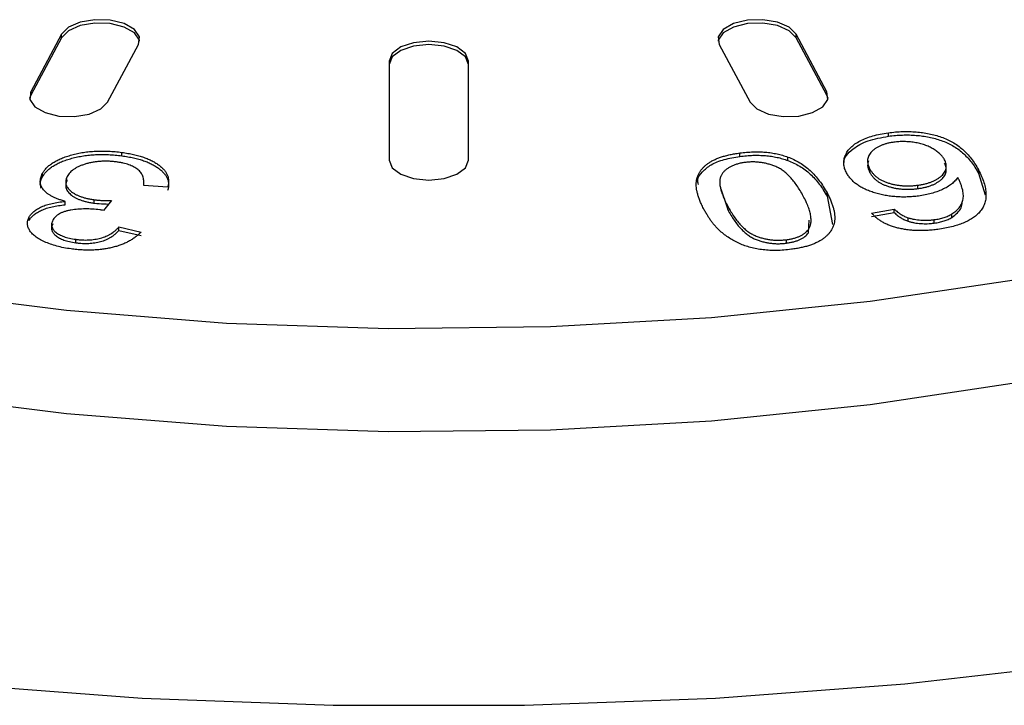
# Model space of a CAD drawing. Extents: x 25 to 435, y 25 to 312.
# Drawn here: x 212 to 217, y 81 to 84 of the extents above; entities that cross this region are included whole.
import ezdxf

# ---------------------------------------------------------------- set-up
doc = ezdxf.new("R2010")
doc.units = 0
doc.header["$LTSCALE"] = 5
doc.layers.get('0').update_dxf_attribs({"linetype": 'CONTINUOUS'})

msp = doc.modelspace()

# ---------------------------------------------------------------- linework, layer by layer
for p, q in [((212.3174, 84.2754), (212.1621, 83.9857)), ((212.3174, 84.2581), (212.3174, 84.2754)), ((216.172, 83.9857), (216.0167, 84.2754)), ((216.0167, 84.2581), (216.0167, 84.2754)), ((212.3174, 84.2581), (212.1621, 83.9683)), ((212.5485, 83.9339), (212.7038, 84.2237)), ((215.6303, 84.2237), (215.7856, 83.9339)), ((216.172, 83.9683), (216.0167, 84.2581)), ((213.967, 84.1405), (213.967, 83.6405)), ((214.367, 83.6405), (214.367, 84.1405)), ((212.1621, 83.9683), (212.1621, 83.9857)), ((216.172, 83.9683), (216.172, 83.9857)), ((212.1621, 83.9683), (212.1561, 83.9511)), ((216.178, 83.9511), (216.172, 83.9683)), ((216.4819, 83.7618), (216.4819, 83.7792)), ((212.6208, 83.6629), (212.6208, 83.6802)), ((215.7332, 83.6599), (215.7332, 83.6772)), ((215.9755, 83.6396), (215.9755, 83.6569)), ((212.2209, 83.557), (212.2209, 83.5743)), ((216.3886, 83.5792), (216.3886, 83.5965)), ((216.9353, 83.5756), (216.9353, 83.5929)), ((216.9353, 83.5756), (216.97, 83.4663)), ((212.8514, 83.5059), (212.7307, 83.5138)), ((215.6385, 83.4963), (215.6729, 83.392)), ((216.173, 83.4589), (216.173, 83.4762)), ((216.6302, 83.4978), (216.6302, 83.5151)), ((212.3359, 83.4162), (212.3359, 83.4335)), ((212.482, 83.4245), (212.482, 83.4418)), ((212.5681, 83.4371), (212.5276, 83.3876)), ((216.173, 83.4589), (216.2, 83.3171)), ((215.6729, 83.392), (215.6729, 83.4093)), ((216.3977, 83.3747), (216.5113, 83.3947)), ((216.3977, 83.3573), (216.5113, 83.3773)), ((216.5113, 83.3773), (216.5113, 83.3947)), ((212.1535, 83.3374), (212.1535, 83.3548)), ((216.0788, 83.2744), (216.0828, 83.339)), ((216.582, 83.3333), (216.582, 83.3507)), ((216.7122, 83.324), (216.7122, 83.3414)), ((216.8018, 83.3527), (216.8018, 83.37)), ((212.6061, 83.3049), (212.7172, 83.2789)), ((212.6061, 83.2876), (212.6061, 83.3049)), ((212.6061, 83.2876), (212.7172, 83.2615)), ((216.0788, 83.2744), (216.0788, 83.2917)), ((212.3884, 83.225), (212.3884, 83.2423)), ((215.9685, 83.2232), (215.9685, 83.2405))]:
    msp.add_line(p, q)
at = {"flags": 128}
for points in [[(212.7038, 84.2237), (212.7089, 84.2626), (212.6838, 84.2996), (212.6324, 84.3289), (212.5624, 84.3461), (212.4845, 84.3487), (212.4106, 84.3362), (212.3519, 84.3104), (212.3174, 84.2754)], [(212.7099, 84.2409), (212.7089, 84.2453), (212.6838, 84.2822), (212.6324, 84.3116), (212.5624, 84.3288), (212.4845, 84.3314), (212.4106, 84.3188), (212.3519, 84.2931), (212.3174, 84.2581)], [(216.0167, 84.2581), (215.9822, 84.2931), (215.9235, 84.3188), (215.8496, 84.3314), (215.7717, 84.3288), (215.7017, 84.3116), (215.6503, 84.2822), (215.6252, 84.2453), (215.6242, 84.2409)], [(216.0167, 84.2754), (215.9822, 84.3104), (215.9235, 84.3362), (215.8496, 84.3487), (215.7717, 84.3461), (215.7017, 84.3289), (215.6503, 84.2996), (215.6252, 84.2626), (215.6303, 84.2237)], [(214.367, 84.1405), (214.3518, 84.1788), (214.3085, 84.2112), (214.2436, 84.2329), (214.167, 84.2405), (214.0905, 84.2329), (214.0256, 84.2112), (213.9823, 84.1788), (213.967, 84.1405)], [(214.367, 84.1232), (214.3518, 84.1615), (214.3085, 84.1939), (214.2436, 84.2156), (214.167, 84.2232), (214.0905, 84.2156), (214.0256, 84.1939), (213.9823, 84.1615), (213.967, 84.1232)], [(220.6017, 84.1232), (219.999, 83.8477), (219.3494, 83.6004), (218.658, 83.3832), (217.9304, 83.1978), (217.1726, 83.0458), (216.3905, 82.9284), (215.5906, 82.8465), (214.7792, 82.8008), (213.9629, 82.7917), (213.1482, 82.8191), (212.3417, 82.883), (211.5499, 82.9827)], [(212.1621, 83.9857), (212.157, 83.9467), (212.1821, 83.9098), (212.2336, 83.8804), (212.3035, 83.8632), (212.3814, 83.8606), (212.4553, 83.8732), (212.514, 83.8989), (212.5485, 83.9339)], [(215.7856, 83.9339), (215.8201, 83.8989), (215.8788, 83.8732), (215.9527, 83.8606), (216.0305, 83.8632), (216.1005, 83.8804), (216.152, 83.9098), (216.1771, 83.9467), (216.172, 83.9857)], [(213.967, 83.6405), (213.9823, 83.6022), (214.0256, 83.5698), (214.0905, 83.5481), (214.167, 83.5405), (214.2436, 83.5481), (214.3085, 83.5698), (214.3518, 83.6022), (214.367, 83.6405)], [(220.6017, 83.6036), (219.999, 83.3281), (219.3494, 83.0808), (218.658, 82.8636), (217.9304, 82.6782), (217.1726, 82.5262), (216.3905, 82.4088), (215.5906, 82.3269), (214.7792, 82.2812), (213.9629, 82.272), (213.1482, 82.2995), (212.3417, 82.3634), (211.5499, 82.4631)], [(204.3892, 83.1333), (205.0454, 82.7797), (205.7525, 82.4516), (206.5068, 82.1509), (207.3038, 81.8791), (208.1393, 81.638), (209.0084, 81.4287), (209.9064, 81.2525), (210.8283, 81.1103), (211.7688, 81.003), (212.7227, 80.9311), (213.6847, 80.895), (214.6494, 80.895), (215.6114, 80.9311), (216.5653, 81.003), (217.5058, 81.1103), (218.4276, 81.2525), (219.3257, 81.4287), (220.1948, 81.638), (221.0303, 81.8791), (221.8273, 82.1509)]]:
    msp.add_lwpolyline(points, dxfattribs=at)
for points, knots in [([(216.2712, 83.577), (216.2676, 83.5844), (216.2606, 83.5989), (216.2571, 83.6213), (216.2578, 83.6434), (216.2644, 83.6651), (216.2753, 83.686), (216.292, 83.7053), (216.3128, 83.7229), (216.339, 83.7386), (216.3693, 83.7522), (216.4033, 83.7637), (216.4411, 83.7728), (216.4681, 83.777), (216.4819, 83.7792)], [0, 0, 0, 0, 0.089174, 0.176168, 0.262569, 0.349052, 0.433999, 0.515448, 0.59502, 0.674476, 0.754091, 0.833875, 0.91519, 1, 1, 1, 1]), ([(216.4819, 83.7792), (216.4939, 83.7806), (216.5175, 83.7834), (216.553, 83.7854), (216.5877, 83.7856), (216.6216, 83.7838), (216.6547, 83.7801), (216.687, 83.7744), (216.7186, 83.767), (216.7493, 83.7575), (216.7789, 83.7459), (216.8068, 83.7316), (216.8326, 83.7147), (216.8569, 83.6953), (216.8792, 83.6734), (216.8999, 83.6489), (216.9189, 83.6219), (216.9297, 83.6028), (216.9353, 83.5929)], [0, 0, 0, 0, 0.055557, 0.109146, 0.160916, 0.211903, 0.262598, 0.313843, 0.365993, 0.419842, 0.476173, 0.535697, 0.599299, 0.667668, 0.741738, 0.821318, 0.907441, 1, 1, 1, 1]), ([(216.2599, 83.6286), (216.2598, 83.6292), (216.2556, 83.6534), (216.2934, 83.6958), (216.3752, 83.7423), (216.4464, 83.7553), (216.4819, 83.7618)], [0, 0, 0, 0, 0.010052, 0.394567, 0.697048, 1, 1, 1, 1]), ([(216.5095, 83.7315), (216.5035, 83.7306), (216.4917, 83.7289), (216.4749, 83.725), (216.4592, 83.7205), (216.4447, 83.715), (216.4311, 83.7087), (216.4191, 83.7014), (216.4078, 83.6935), (216.3981, 83.6847), (216.3898, 83.6752), (216.3834, 83.6653), (216.3791, 83.6549), (216.3769, 83.644), (216.3768, 83.6327), (216.3787, 83.621), (216.3824, 83.6088), (216.3865, 83.6007), (216.3886, 83.5965)], [0, 0, 0, 0, 0.05648, 0.112172, 0.166611, 0.221629, 0.276722, 0.333783, 0.392135, 0.453713, 0.516065, 0.578704, 0.643114, 0.708641, 0.77678, 0.847671, 0.921774, 1, 1, 1, 1]), ([(216.4819, 83.7618), (216.4939, 83.7633), (216.5175, 83.7661), (216.553, 83.7681), (216.5877, 83.7682), (216.6216, 83.7665), (216.6547, 83.7628), (216.687, 83.7571), (216.7186, 83.7496), (216.7493, 83.7402), (216.7789, 83.7285), (216.8068, 83.7143), (216.8326, 83.6974), (216.8569, 83.678), (216.8792, 83.656), (216.8999, 83.6316), (216.9189, 83.6045), (216.9297, 83.5855), (216.9353, 83.5756)], [0, 0, 0, 0, 0.055557, 0.109146, 0.160916, 0.211903, 0.262598, 0.313843, 0.365993, 0.419842, 0.476173, 0.535697, 0.599299, 0.667668, 0.741738, 0.821318, 0.907441, 1, 1, 1, 1]), ([(216.7644, 83.6434), (216.7615, 83.6483), (216.7556, 83.6581), (216.7428, 83.6722), (216.727, 83.6854), (216.7085, 83.6977), (216.6877, 83.7088), (216.665, 83.718), (216.6402, 83.7251), (216.6143, 83.7303), (216.5877, 83.7335), (216.5612, 83.7348), (216.535, 83.7344), (216.518, 83.7325), (216.5095, 83.7315)], [0, 0, 0, 0, 0.089582, 0.178588, 0.267397, 0.357817, 0.446233, 0.530529, 0.611975, 0.693214, 0.77255, 0.848832, 0.924386, 1, 1, 1, 1]), ([(212.2209, 83.5743), (212.2239, 83.5794), (212.2297, 83.5894), (212.2422, 83.6035), (212.2566, 83.6168), (212.2741, 83.6289), (212.2938, 83.6402), (212.3161, 83.6505), (212.3411, 83.6597), (212.3681, 83.6679), (212.3968, 83.6749), (212.4266, 83.6804), (212.4572, 83.6843), (212.4885, 83.6866), (212.5206, 83.6875), (212.5535, 83.6866), (212.5871, 83.6843), (212.6094, 83.6816), (212.6208, 83.6802)], [0, 0, 0, 0, 0.062716, 0.123373, 0.182876, 0.24205, 0.30093, 0.360509, 0.421882, 0.484769, 0.548187, 0.610749, 0.673084, 0.735516, 0.798748, 0.86364, 0.930459, 1, 1, 1, 1]), ([(212.6208, 83.6802), (212.631, 83.6787), (212.651, 83.6758), (212.6795, 83.6701), (212.706, 83.6635), (212.7307, 83.6558), (212.7531, 83.6471), (212.7739, 83.6375), (212.7923, 83.6268), (212.8089, 83.6153), (212.8234, 83.6031), (212.8351, 83.5903), (212.8446, 83.5772), (212.8514, 83.5637), (212.8552, 83.5497), (212.8565, 83.5354), (212.8557, 83.5207), (212.8529, 83.5109), (212.8514, 83.5059)], [0, 0, 0, 0, 0.068788, 0.134988, 0.199058, 0.261504, 0.322815, 0.383678, 0.444654, 0.506271, 0.567776, 0.628489, 0.688655, 0.748598, 0.809167, 0.871029, 0.934368, 1, 1, 1, 1]), ([(215.5531, 83.3932), (215.5495, 83.4), (215.5425, 83.4133), (215.5339, 83.433), (215.5267, 83.4517), (215.5213, 83.4697), (215.5171, 83.4867), (215.5147, 83.5028), (215.514, 83.5182), (215.5147, 83.5327), (215.5174, 83.5464), (215.521, 83.5596), (215.5263, 83.5721), (215.5332, 83.5841), (215.5415, 83.5955), (215.5511, 83.6063), (215.5622, 83.6165), (215.575, 83.6261), (215.5892, 83.6351), (215.6051, 83.6433), (215.6224, 83.6509), (215.6416, 83.6576), (215.6621, 83.6637), (215.6843, 83.669), (215.7081, 83.6736), (215.7247, 83.676), (215.7332, 83.6772)], [0, 0, 0, 0, 0.062839, 0.122424, 0.179309, 0.232906, 0.283753, 0.331877, 0.37739, 0.420209, 0.461103, 0.500359, 0.538582, 0.57554, 0.611166, 0.646417, 0.680725, 0.714897, 0.748902, 0.782698, 0.81657, 0.851157, 0.886647, 0.923075, 0.960696, 1, 1, 1, 1]), ([(215.7332, 83.6772), (215.7445, 83.6785), (215.7665, 83.6812), (215.7995, 83.6832), (215.8315, 83.6832), (215.8626, 83.6817), (215.8926, 83.6782), (215.9215, 83.6729), (215.9495, 83.6659), (215.9668, 83.6599), (215.9755, 83.6569)], [0, 0, 0, 0, 0.136616, 0.266068, 0.390759, 0.512809, 0.632865, 0.75277, 0.874614, 1, 1, 1, 1]), ([(212.2209, 83.557), (212.2239, 83.562), (212.2297, 83.572), (212.2422, 83.5861), (212.2566, 83.5994), (212.2741, 83.6116), (212.2938, 83.6229), (212.3161, 83.6332), (212.3411, 83.6424), (212.3681, 83.6506), (212.3968, 83.6576), (212.4266, 83.6631), (212.4572, 83.667), (212.4885, 83.6693), (212.5206, 83.6702), (212.5535, 83.6692), (212.5871, 83.667), (212.6094, 83.6643), (212.6208, 83.6629)], [0, 0, 0, 0, 0.062716, 0.123373, 0.182876, 0.24205, 0.30093, 0.360509, 0.421882, 0.484769, 0.548187, 0.610749, 0.673084, 0.735516, 0.798748, 0.86364, 0.930459, 1, 1, 1, 1]), ([(212.5945, 83.6321), (212.5877, 83.6329), (212.5744, 83.6345), (212.5541, 83.6357), (212.5342, 83.6361), (212.5146, 83.6352), (212.4953, 83.6336), (212.4764, 83.6308), (212.4578, 83.6271), (212.4398, 83.6223), (212.4226, 83.6169), (212.4069, 83.6105), (212.3927, 83.6036), (212.38, 83.596), (212.3688, 83.5878), (212.3595, 83.5788), (212.3514, 83.5692), (212.3475, 83.5625), (212.3455, 83.559)], [0, 0, 0, 0, 0.064908, 0.127929, 0.189619, 0.250171, 0.311, 0.371189, 0.433364, 0.497075, 0.560558, 0.622954, 0.684372, 0.745423, 0.80673, 0.869086, 0.933525, 1, 1, 1, 1]), ([(212.7307, 83.5138), (212.7311, 83.518), (212.7319, 83.5262), (212.7315, 83.5381), (212.7296, 83.5494), (212.7267, 83.5598), (212.7221, 83.5696), (212.7165, 83.5786), (212.7093, 83.5869), (212.7008, 83.5944), (212.691, 83.6012), (212.6803, 83.6075), (212.6684, 83.613), (212.6558, 83.6182), (212.6418, 83.6225), (212.6271, 83.6265), (212.6112, 83.6296), (212.6001, 83.6312), (212.5945, 83.6321)], [0, 0, 0, 0, 0.084545, 0.164371, 0.238832, 0.309593, 0.375714, 0.438892, 0.498465, 0.555953, 0.611513, 0.666443, 0.720586, 0.774382, 0.829153, 0.884478, 0.941249, 1, 1, 1, 1]), ([(212.6208, 83.6629), (212.631, 83.6614), (212.651, 83.6585), (212.6795, 83.6528), (212.706, 83.6461), (212.7307, 83.6385), (212.7531, 83.6298), (212.7739, 83.6202), (212.7923, 83.6094), (212.8089, 83.598), (212.8234, 83.5858), (212.8351, 83.573), (212.8446, 83.5599), (212.8514, 83.5463), (212.8552, 83.5324), (212.8565, 83.5181), (212.8557, 83.5034), (212.8529, 83.4936), (212.8514, 83.4886)], [0, 0, 0, 0, 0.068788, 0.134988, 0.199058, 0.261504, 0.322815, 0.383678, 0.444654, 0.506271, 0.567776, 0.628489, 0.688655, 0.748598, 0.809167, 0.871029, 0.934368, 1, 1, 1, 1]), ([(215.5258, 83.5187), (215.5233, 83.5266), (215.5163, 83.5484), (215.5437, 83.5831), (215.5857, 83.6195), (215.6532, 83.6466), (215.7065, 83.6554), (215.7332, 83.6599)], [0, 0, 0, 0, 0.123385, 0.342763, 0.561785, 0.780707, 1, 1, 1, 1]), ([(215.7589, 83.6293), (215.7524, 83.6284), (215.7395, 83.6264), (215.7215, 83.6219), (215.7048, 83.6165), (215.6898, 83.6097), (215.6761, 83.602), (215.6637, 83.5932), (215.6533, 83.5832), (215.6434, 83.5721), (215.6367, 83.5591), (215.6328, 83.5441), (215.632, 83.527), (215.6341, 83.5077), (215.6395, 83.4862), (215.6477, 83.4625), (215.6587, 83.4365), (215.668, 83.4187), (215.6729, 83.4093)], [0, 0, 0, 0, 0.040741, 0.080949, 0.120566, 0.160246, 0.201507, 0.244161, 0.28927, 0.337079, 0.389597, 0.449803, 0.51789, 0.59529, 0.681895, 0.777945, 0.884182, 1, 1, 1, 1]), ([(215.7332, 83.6599), (215.7445, 83.6612), (215.7665, 83.6638), (215.7995, 83.6658), (215.8315, 83.6659), (215.8626, 83.6643), (215.8926, 83.6609), (215.9215, 83.6555), (215.9495, 83.6486), (215.9668, 83.6426), (215.9755, 83.6396)], [0, 0, 0, 0, 0.136616, 0.266068, 0.390759, 0.512809, 0.632865, 0.75277, 0.874614, 1, 1, 1, 1]), ([(216.053, 83.4602), (216.0479, 83.4695), (216.0381, 83.4874), (216.0217, 83.5126), (216.0052, 83.5353), (215.9881, 83.5552), (215.9708, 83.5725), (215.953, 83.5872), (215.9347, 83.5992), (215.9157, 83.6086), (215.8963, 83.6159), (215.8772, 83.6219), (215.8578, 83.6264), (215.8382, 83.6297), (215.8186, 83.6317), (215.7987, 83.6323), (215.7787, 83.6316), (215.7656, 83.6301), (215.7589, 83.6293)], [0, 0, 0, 0, 0.11615, 0.22244, 0.318853, 0.405427, 0.482963, 0.551368, 0.611259, 0.663942, 0.711503, 0.756275, 0.799253, 0.839996, 0.879985, 0.919261, 0.959132, 1, 1, 1, 1]), ([(215.9755, 83.6569), (215.986, 83.6527), (216.0075, 83.6439), (216.0364, 83.6279), (216.0636, 83.6093), (216.089, 83.5879), (216.1128, 83.5639), (216.1349, 83.5371), (216.1553, 83.5077), (216.1669, 83.487), (216.173, 83.4762)], [0, 0, 0, 0, 0.096177, 0.198286, 0.307702, 0.426036, 0.554036, 0.691481, 0.839985, 1, 1, 1, 1]), ([(215.9755, 83.6396), (215.986, 83.6353), (216.0075, 83.6266), (216.0364, 83.6106), (216.0636, 83.592), (216.089, 83.5706), (216.1128, 83.5466), (216.1349, 83.5198), (216.1553, 83.4904), (216.1669, 83.4696), (216.173, 83.4589)], [0, 0, 0, 0, 0.096177, 0.198286, 0.307702, 0.426036, 0.554036, 0.691481, 0.839985, 1, 1, 1, 1]), ([(216.3825, 83.6378), (216.3799, 83.6302), (216.3733, 83.6106), (216.3828, 83.5911), (216.3886, 83.5792)], [0, 0, 0, 0, 0.387391, 1, 1, 1, 1]), ([(216.6302, 83.5151), (216.6367, 83.5161), (216.6494, 83.5179), (216.6673, 83.5219), (216.6841, 83.5264), (216.6997, 83.5318), (216.7139, 83.5382), (216.7272, 83.5451), (216.7387, 83.553), (216.7494, 83.5614), (216.7582, 83.5705), (216.7655, 83.58), (216.7704, 83.5898), (216.7734, 83.5999), (216.7741, 83.6104), (216.7732, 83.6211), (216.7699, 83.6322), (216.7663, 83.6396), (216.7644, 83.6434)], [0, 0, 0, 0, 0.062043, 0.122411, 0.181, 0.239372, 0.297538, 0.356839, 0.416726, 0.478833, 0.541442, 0.603797, 0.665731, 0.729037, 0.793039, 0.859217, 0.927778, 1, 1, 1, 1]), ([(216.6302, 83.4978), (216.6367, 83.4987), (216.6494, 83.5006), (216.6673, 83.5046), (216.6841, 83.5091), (216.6997, 83.5145), (216.7139, 83.5208), (216.7272, 83.5278), (216.7387, 83.5357), (216.7494, 83.5441), (216.7582, 83.5532), (216.7655, 83.5626), (216.7704, 83.5725), (216.7734, 83.5826), (216.7741, 83.5931), (216.7732, 83.6038), (216.7699, 83.6149), (216.7663, 83.6223), (216.7644, 83.626)], [0, 0, 0, 0, 0.062043, 0.122411, 0.181, 0.239372, 0.297538, 0.356839, 0.416726, 0.478833, 0.541442, 0.603797, 0.665731, 0.729037, 0.793039, 0.859217, 0.927778, 1, 1, 1, 1]), ([(212.3359, 83.4335), (212.3295, 83.4353), (212.3169, 83.4388), (212.2995, 83.4449), (212.2833, 83.4513), (212.269, 83.4584), (212.256, 83.4659), (212.2444, 83.4739), (212.2347, 83.4825), (212.2262, 83.4914), (212.2196, 83.5008), (212.2145, 83.5105), (212.2112, 83.5204), (212.2097, 83.5307), (212.2099, 83.5412), (212.2117, 83.552), (212.2154, 83.5631), (212.2191, 83.5705), (212.2209, 83.5743)], [0, 0, 0, 0, 0.066182, 0.130471, 0.19231, 0.253205, 0.312454, 0.371733, 0.431108, 0.490783, 0.550868, 0.611072, 0.671379, 0.733606, 0.796505, 0.862165, 0.929759, 1, 1, 1, 1]), ([(216.6344, 83.4604), (216.6248, 83.4593), (216.6058, 83.457), (216.577, 83.4554), (216.5486, 83.4551), (216.5205, 83.4565), (216.4928, 83.4593), (216.4653, 83.4636), (216.4385, 83.4695), (216.4122, 83.4766), (216.3871, 83.4851), (216.3639, 83.4948), (216.3429, 83.5057), (216.3243, 83.5178), (216.3075, 83.5309), (216.2932, 83.5452), (216.2808, 83.5606), (216.2744, 83.5715), (216.2712, 83.577)], [0, 0, 0, 0, 0.061453, 0.121617, 0.179933, 0.237925, 0.296525, 0.355797, 0.416211, 0.478653, 0.541735, 0.604322, 0.666693, 0.729538, 0.793839, 0.859876, 0.928614, 1, 1, 1, 1]), ([(216.3886, 83.5965), (216.3909, 83.5925), (216.3954, 83.5847), (216.4041, 83.5737), (216.4136, 83.5635), (216.4249, 83.5542), (216.4373, 83.5458), (216.451, 83.5382), (216.466, 83.5315), (216.4823, 83.5257), (216.4995, 83.5209), (216.5171, 83.517), (216.5352, 83.5142), (216.5535, 83.5123), (216.5722, 83.5115), (216.5913, 83.5116), (216.6108, 83.5128), (216.6237, 83.5143), (216.6302, 83.5151)], [0, 0, 0, 0, 0.075949, 0.147907, 0.21651, 0.282451, 0.346622, 0.408322, 0.469452, 0.530736, 0.590988, 0.649331, 0.706622, 0.763764, 0.82039, 0.878498, 0.938324, 1, 1, 1, 1]), ([(216.3886, 83.5792), (216.3909, 83.5752), (216.3954, 83.5674), (216.4041, 83.5564), (216.4136, 83.5462), (216.4249, 83.5369), (216.4373, 83.5284), (216.451, 83.5209), (216.466, 83.5142), (216.4823, 83.5084), (216.4995, 83.5036), (216.5171, 83.4997), (216.5352, 83.4969), (216.5535, 83.495), (216.5722, 83.4941), (216.5913, 83.4943), (216.6108, 83.4955), (216.6237, 83.497), (216.6302, 83.4978)], [0, 0, 0, 0, 0.075949, 0.147907, 0.21651, 0.282451, 0.346622, 0.408322, 0.469452, 0.530736, 0.590988, 0.649331, 0.706622, 0.763764, 0.82039, 0.878498, 0.938324, 1, 1, 1, 1]), ([(216.9353, 83.5929), (216.9409, 83.5818), (216.9519, 83.5603), (216.9635, 83.5287), (216.9712, 83.499), (216.9743, 83.4712), (216.973, 83.4452), (216.9669, 83.4213), (216.9571, 83.3991), (216.9462, 83.3855), (216.9409, 83.3788)], [0, 0, 0, 0, 0.157857, 0.3054, 0.442215, 0.569802, 0.688277, 0.798581, 0.902113, 1, 1, 1, 1]), ([(212.2151, 83.5003), (212.2127, 83.5072), (212.2061, 83.5261), (212.2152, 83.545), (212.2209, 83.557)], [0, 0, 0, 0, 0.364756, 1, 1, 1, 1]), ([(212.3455, 83.559), (212.3438, 83.5557), (212.3407, 83.5493), (212.3382, 83.5395), (212.3375, 83.53), (212.3385, 83.5206), (212.3419, 83.5116), (212.3465, 83.5027), (212.3535, 83.4941), (212.3621, 83.4857), (212.3724, 83.4778), (212.3841, 83.4705), (212.397, 83.4639), (212.4116, 83.4581), (212.4272, 83.4529), (212.4442, 83.4484), (212.4626, 83.4447), (212.4755, 83.4428), (212.482, 83.4418)], [0, 0, 0, 0, 0.066974, 0.131008, 0.194085, 0.254931, 0.315222, 0.37527, 0.436189, 0.498336, 0.560871, 0.621735, 0.682253, 0.743117, 0.804882, 0.867457, 0.932478, 1, 1, 1, 1]), ([(212.3455, 83.5417), (212.3438, 83.5384), (212.3407, 83.532), (212.3382, 83.5222), (212.3375, 83.5127), (212.3385, 83.5033), (212.3419, 83.4943), (212.3465, 83.4854), (212.3535, 83.4768), (212.3621, 83.4684), (212.3724, 83.4605), (212.3841, 83.4532), (212.397, 83.4466), (212.4116, 83.4408), (212.4272, 83.4356), (212.4442, 83.431), (212.4626, 83.4274), (212.4755, 83.4254), (212.482, 83.4245)], [0, 0, 0, 0, 0.066974, 0.131008, 0.194085, 0.254931, 0.315222, 0.37527, 0.436189, 0.498336, 0.560871, 0.621735, 0.682253, 0.743117, 0.804882, 0.867457, 0.932478, 1, 1, 1, 1]), ([(216.8314, 83.5546), (216.827, 83.5485), (216.8184, 83.5366), (216.8004, 83.5203), (216.7792, 83.5056), (216.7544, 83.4929), (216.7272, 83.482), (216.6982, 83.4728), (216.6673, 83.4654), (216.6454, 83.4621), (216.6344, 83.4604)], [0, 0, 0, 0, 0.135881, 0.266463, 0.392546, 0.517132, 0.639633, 0.7595, 0.879245, 1, 1, 1, 1]), ([(216.8018, 83.37), (216.8088, 83.3748), (216.8232, 83.3846), (216.8388, 83.4015), (216.8505, 83.4202), (216.8566, 83.4371), (216.8595, 83.4517), (216.8599, 83.4638), (216.8589, 83.4768), (216.8563, 83.4906), (216.8523, 83.5054), (216.8471, 83.521), (216.84, 83.5375), (216.8344, 83.5488), (216.8314, 83.5546)], [0, 0, 0, 0, 0.092746, 0.188381, 0.289984, 0.398146, 0.456317, 0.518983, 0.586415, 0.658832, 0.735999, 0.818754, 0.906623, 1, 1, 1, 1]), ([(216.173, 83.4762), (216.1765, 83.4693), (216.1835, 83.4559), (216.1923, 83.4362), (216.1994, 83.4173), (216.2053, 83.3993), (216.2092, 83.3822), (216.2115, 83.366), (216.2121, 83.3507), (216.2112, 83.3362), (216.2086, 83.3224), (216.2048, 83.3092), (216.1993, 83.2967), (216.1927, 83.2847), (216.1842, 83.2733), (216.1745, 83.2626), (216.1631, 83.2524), (216.1505, 83.2428), (216.1363, 83.2339), (216.1205, 83.2257), (216.1033, 83.2182), (216.0843, 83.2114), (216.0638, 83.2054), (216.0417, 83.2001), (216.0181, 83.1956), (216.0016, 83.1932), (215.9932, 83.192)], [0, 0, 0, 0, 0.063228, 0.123453, 0.180327, 0.234387, 0.285405, 0.333711, 0.379003, 0.422026, 0.462912, 0.502395, 0.54045, 0.577144, 0.613029, 0.648168, 0.682387, 0.716551, 0.750257, 0.783752, 0.817617, 0.852148, 0.887346, 0.923489, 0.961102, 1, 1, 1, 1]), ([(212.1535, 83.3548), (212.1566, 83.3597), (212.1628, 83.3695), (212.1769, 83.3832), (212.1947, 83.3956), (212.2161, 83.4068), (212.2411, 83.4163), (212.2697, 83.424), (212.3015, 83.43), (212.3242, 83.4323), (212.3359, 83.4335)], [0, 0, 0, 0, 0.122289, 0.241094, 0.359648, 0.479732, 0.602425, 0.728404, 0.859435, 1, 1, 1, 1]), ([(212.482, 83.4418), (212.488, 83.4411), (212.5005, 83.4396), (212.5209, 83.4383), (212.5436, 83.4374), (212.5597, 83.4372), (212.5681, 83.4371)], [0, 0, 0, 0, 0.211324, 0.445802, 0.709529, 1, 1, 1, 1]), ([(212.482, 83.4245), (212.4979, 83.4229), (212.5218, 83.4205), (212.5461, 83.4202), (212.5542, 83.4201)], [0, 0, 0, 0, 0.666834, 1, 1, 1, 1]), ([(216.0788, 83.2917), (216.0816, 83.2963), (216.0875, 83.3061), (216.0918, 83.3222), (216.093, 83.3402), (216.0912, 83.3603), (216.0863, 83.3824), (216.0783, 83.4066), (216.0672, 83.4328), (216.0579, 83.4508), (216.053, 83.4602)], [0, 0, 0, 0, 0.08443, 0.178236, 0.283822, 0.400882, 0.530853, 0.673381, 0.8301, 1, 1, 1, 1]), ([(216.8018, 83.3527), (216.8214, 83.3682), (216.8507, 83.3912), (216.8531, 83.4181), (216.8538, 83.427)], [0, 0, 0, 0, 0.668942, 1, 1, 1, 1]), ([(212.1535, 83.3374), (212.1566, 83.3424), (212.1628, 83.3522), (212.1769, 83.3659), (212.1947, 83.3783), (212.2161, 83.3894), (212.2411, 83.399), (212.2697, 83.4067), (212.3015, 83.4127), (212.3242, 83.415), (212.3359, 83.4162)], [0, 0, 0, 0, 0.122289, 0.241094, 0.359648, 0.479732, 0.602425, 0.728404, 0.859435, 1, 1, 1, 1]), ([(212.5092, 83.3909), (212.4969, 83.3922), (212.4727, 83.395), (212.4358, 83.396), (212.3995, 83.3942), (212.37, 83.3907), (212.3477, 83.3862), (212.3321, 83.3821), (212.3183, 83.3769), (212.3061, 83.3707), (212.2952, 83.3637), (212.2859, 83.3558), (212.2782, 83.3469), (212.2745, 83.3406), (212.2726, 83.3373)], [0, 0, 0, 0, 0.12892, 0.254178, 0.377895, 0.502816, 0.56474, 0.624125, 0.682962, 0.741912, 0.802004, 0.864291, 0.930601, 1, 1, 1, 1]), ([(212.5276, 83.3876), (212.5242, 83.3883), (212.5181, 83.3895), (212.5119, 83.3905), (212.5092, 83.3909)], [0, 0, 0, 0, 0.565754, 1, 1, 1, 1]), ([(215.9932, 83.192), (215.9807, 83.1905), (215.9564, 83.1876), (215.9198, 83.1859), (215.8846, 83.1863), (215.8508, 83.1891), (215.8184, 83.1939), (215.7876, 83.2009), (215.7583, 83.2099), (215.7307, 83.221), (215.7048, 83.2341), (215.68, 83.2489), (215.6562, 83.2656), (215.6377, 83.2809), (215.6235, 83.2943), (215.6129, 83.3055), (215.6025, 83.3177), (215.5921, 83.3309), (215.5821, 83.345), (215.5721, 83.3602), (215.5625, 83.3764), (215.5563, 83.3875), (215.5531, 83.3932)], [0, 0, 0, 0, 0.057131, 0.111193, 0.162948, 0.213672, 0.263364, 0.313299, 0.363757, 0.416096, 0.470454, 0.527676, 0.588444, 0.652583, 0.686694, 0.723497, 0.763055, 0.805032, 0.849588, 0.897026, 0.947116, 1, 1, 1, 1]), ([(215.6729, 83.4093), (215.6781, 83.4), (215.688, 83.3821), (215.7042, 83.3567), (215.7208, 83.3341), (215.7378, 83.3141), (215.7553, 83.2969), (215.7731, 83.2822), (215.7913, 83.2702), (215.8103, 83.2608), (215.8297, 83.2537), (215.849, 83.2478), (215.8685, 83.2432), (215.8882, 83.2399), (215.9081, 83.238), (215.9282, 83.2374), (215.9485, 83.2383), (215.9618, 83.2398), (215.9685, 83.2405)], [0, 0, 0, 0, 0.116193, 0.222386, 0.318548, 0.405264, 0.4821, 0.550328, 0.610062, 0.662213, 0.709704, 0.754452, 0.797319, 0.838487, 0.878592, 0.918324, 0.958691, 1, 1, 1, 1]), ([(215.6729, 83.392), (215.6781, 83.3827), (215.688, 83.3648), (215.7042, 83.3394), (215.7208, 83.3167), (215.7378, 83.2968), (215.7553, 83.2795), (215.7731, 83.2649), (215.7913, 83.2529), (215.8103, 83.2435), (215.8297, 83.2363), (215.849, 83.2304), (215.8685, 83.2258), (215.8882, 83.2226), (215.9081, 83.2207), (215.9282, 83.2201), (215.9485, 83.2209), (215.9618, 83.2224), (215.9685, 83.2232)], [0, 0, 0, 0, 0.116193, 0.222386, 0.318548, 0.405264, 0.4821, 0.550328, 0.610062, 0.662213, 0.709704, 0.754452, 0.797319, 0.838487, 0.878592, 0.918324, 0.958691, 1, 1, 1, 1]), ([(216.7308, 83.2925), (216.7216, 83.2913), (216.7036, 83.289), (216.6765, 83.287), (216.6501, 83.2862), (216.6246, 83.2865), (216.5997, 83.2878), (216.5756, 83.2905), (216.5522, 83.2942), (216.5297, 83.2992), (216.5083, 83.3051), (216.4883, 83.312), (216.4694, 83.32), (216.4524, 83.329), (216.4364, 83.339), (216.4218, 83.3499), (216.4089, 83.3619), (216.4015, 83.3703), (216.3977, 83.3747)], [0, 0, 0, 0, 0.0692, 0.135641, 0.199772, 0.261745, 0.322047, 0.382013, 0.441659, 0.501113, 0.560697, 0.619906, 0.679319, 0.739998, 0.801511, 0.865338, 0.931142, 1, 1, 1, 1]), ([(216.5113, 83.3947), (216.5168, 83.3896), (216.5271, 83.3802), (216.5448, 83.3679), (216.5624, 83.3578), (216.5757, 83.3529), (216.582, 83.3507)], [0, 0, 0, 0, 0.300278, 0.566004, 0.797146, 1, 1, 1, 1]), ([(216.5113, 83.3773), (216.5168, 83.3723), (216.5271, 83.3629), (216.5448, 83.3506), (216.5624, 83.3405), (216.5757, 83.3356), (216.582, 83.3333)], [0, 0, 0, 0, 0.300278, 0.566004, 0.797146, 1, 1, 1, 1]), ([(216.9409, 83.3788), (216.9357, 83.3735), (216.9254, 83.3629), (216.9059, 83.3485), (216.8839, 83.3355), (216.8589, 83.3238), (216.831, 83.3137), (216.8003, 83.305), (216.7667, 83.2977), (216.743, 83.2942), (216.7308, 83.2925)], [0, 0, 0, 0, 0.126855, 0.249331, 0.369859, 0.490058, 0.611671, 0.736251, 0.865526, 1, 1, 1, 1]), ([(212.3653, 83.194), (212.3527, 83.1959), (212.3278, 83.1996), (212.2928, 83.2079), (212.2601, 83.2178), (212.2307, 83.2296), (212.2048, 83.2427), (212.1834, 83.2571), (212.1664, 83.2724), (212.1545, 83.2887), (212.1472, 83.3053), (212.1445, 83.322), (212.1463, 83.3386), (212.1511, 83.3494), (212.1535, 83.3548)], [0, 0, 0, 0, 0.092014, 0.181483, 0.270213, 0.358397, 0.444669, 0.527655, 0.608386, 0.689097, 0.768565, 0.846123, 0.92259, 1, 1, 1, 1]), ([(212.2726, 83.3373), (212.2713, 83.3347), (212.2688, 83.3295), (212.2667, 83.3218), (212.2663, 83.3141), (212.2674, 83.3066), (212.2701, 83.2994), (212.2743, 83.2922), (212.2801, 83.2852), (212.2897, 83.2762), (212.3053, 83.2659), (212.3286, 83.2554), (212.3567, 83.2474), (212.3776, 83.2441), (212.3884, 83.2423)], [0, 0, 0, 0, 0.064974, 0.127857, 0.189075, 0.248754, 0.307555, 0.367245, 0.427403, 0.489687, 0.613198, 0.736469, 0.863971, 1, 1, 1, 1]), ([(216.582, 83.3507), (216.5871, 83.3492), (216.5971, 83.3463), (216.6128, 83.343), (216.6287, 83.3405), (216.6449, 83.3389), (216.6615, 83.3382), (216.6783, 83.3382), (216.6953, 83.3393), (216.7065, 83.3407), (216.7122, 83.3414)], [0, 0, 0, 0, 0.129441, 0.25532, 0.377526, 0.49868, 0.621016, 0.743954, 0.86991, 1, 1, 1, 1]), ([(216.582, 83.3333), (216.5871, 83.3319), (216.5971, 83.329), (216.6128, 83.3257), (216.6287, 83.3232), (216.6449, 83.3215), (216.6615, 83.3209), (216.6783, 83.3209), (216.6953, 83.322), (216.7065, 83.3233), (216.7122, 83.324)], [0, 0, 0, 0, 0.129441, 0.25532, 0.377526, 0.49868, 0.621016, 0.743954, 0.86991, 1, 1, 1, 1]), ([(216.7122, 83.3414), (216.7212, 83.3428), (216.7388, 83.3455), (216.7628, 83.3519), (216.7842, 83.36), (216.7959, 83.3667), (216.8018, 83.37)], [0, 0, 0, 0, 0.2603, 0.509234, 0.752815, 1, 1, 1, 1]), ([(216.7122, 83.324), (216.7212, 83.3254), (216.7388, 83.3282), (216.7628, 83.3346), (216.7842, 83.3427), (216.7959, 83.3494), (216.8018, 83.3527)], [0, 0, 0, 0, 0.2603, 0.509234, 0.752815, 1, 1, 1, 1]), ([(212.2726, 83.32), (212.2713, 83.3174), (212.2688, 83.3122), (212.2667, 83.3044), (212.2663, 83.2968), (212.2674, 83.2893), (212.2701, 83.282), (212.2743, 83.2749), (212.2801, 83.2679), (212.2897, 83.2589), (212.3053, 83.2485), (212.3286, 83.2381), (212.3567, 83.2301), (212.3776, 83.2267), (212.3884, 83.225)], [0, 0, 0, 0, 0.064974, 0.127857, 0.189075, 0.248754, 0.307555, 0.367245, 0.427403, 0.489687, 0.613198, 0.736469, 0.863971, 1, 1, 1, 1]), ([(212.7172, 83.2789), (212.7127, 83.2744), (212.7039, 83.2656), (212.689, 83.2531), (212.6724, 83.2419), (212.655, 83.2315), (212.6359, 83.2222), (212.6156, 83.2141), (212.5943, 83.2068), (212.5714, 83.2008), (212.5479, 83.1959), (212.5236, 83.1921), (212.4987, 83.1894), (212.4731, 83.188), (212.447, 83.1877), (212.4202, 83.1886), (212.3929, 83.1906), (212.3746, 83.1928), (212.3653, 83.194)], [0, 0, 0, 0, 0.07022, 0.137729, 0.20269, 0.265673, 0.327534, 0.387889, 0.44809, 0.507956, 0.567789, 0.626631, 0.68604, 0.745803, 0.806527, 0.868667, 0.933015, 1, 1, 1, 1]), ([(212.3884, 83.2423), (212.394, 83.2417), (212.4051, 83.2403), (212.4217, 83.2392), (212.4379, 83.2388), (212.4538, 83.2392), (212.4693, 83.2404), (212.4846, 83.2422), (212.4992, 83.245), (212.5138, 83.2484), (212.5276, 83.2527), (212.541, 83.2576), (212.5535, 83.2636), (212.5655, 83.2702), (212.5767, 83.2777), (212.5874, 83.286), (212.5971, 83.2952), (212.6031, 83.3016), (212.6061, 83.3049)], [0, 0, 0, 0, 0.062513, 0.122557, 0.181126, 0.237682, 0.294304, 0.350317, 0.406796, 0.46431, 0.522944, 0.582747, 0.64411, 0.7091, 0.776062, 0.846835, 0.921284, 1, 1, 1, 1]), ([(212.3884, 83.225), (212.394, 83.2243), (212.4051, 83.223), (212.4217, 83.2219), (212.4379, 83.2214), (212.4538, 83.2219), (212.4693, 83.2231), (212.4846, 83.2248), (212.4992, 83.2277), (212.5138, 83.231), (212.5276, 83.2354), (212.541, 83.2403), (212.5535, 83.2463), (212.5655, 83.2529), (212.5767, 83.2604), (212.5874, 83.2687), (212.5971, 83.2778), (212.6031, 83.2843), (212.6061, 83.2876)], [0, 0, 0, 0, 0.062513, 0.122557, 0.181126, 0.237682, 0.294304, 0.350317, 0.406796, 0.46431, 0.522944, 0.582747, 0.64411, 0.7091, 0.776062, 0.846835, 0.921284, 1, 1, 1, 1]), ([(215.9685, 83.2405), (215.975, 83.2415), (215.9877, 83.2435), (216.0058, 83.2474), (216.0218, 83.2527), (216.0367, 83.2585), (216.0495, 83.2656), (216.0613, 83.2733), (216.071, 83.2822), (216.0762, 83.2885), (216.0788, 83.2917)], [0, 0, 0, 0, 0.129775, 0.253964, 0.375485, 0.494752, 0.615931, 0.738333, 0.866925, 1, 1, 1, 1]), ([(215.9685, 83.2232), (215.975, 83.2242), (215.9877, 83.2262), (216.0058, 83.2301), (216.0218, 83.2354), (216.0367, 83.2412), (216.0495, 83.2482), (216.0613, 83.256), (216.071, 83.2648), (216.0762, 83.2712), (216.0788, 83.2744)], [0, 0, 0, 0, 0.129775, 0.253964, 0.375485, 0.494752, 0.615931, 0.738333, 0.866925, 1, 1, 1, 1])]:
    msp.add_open_spline(points, degree=3, knots=knots)

doc.saveas('drawing.dxf')
